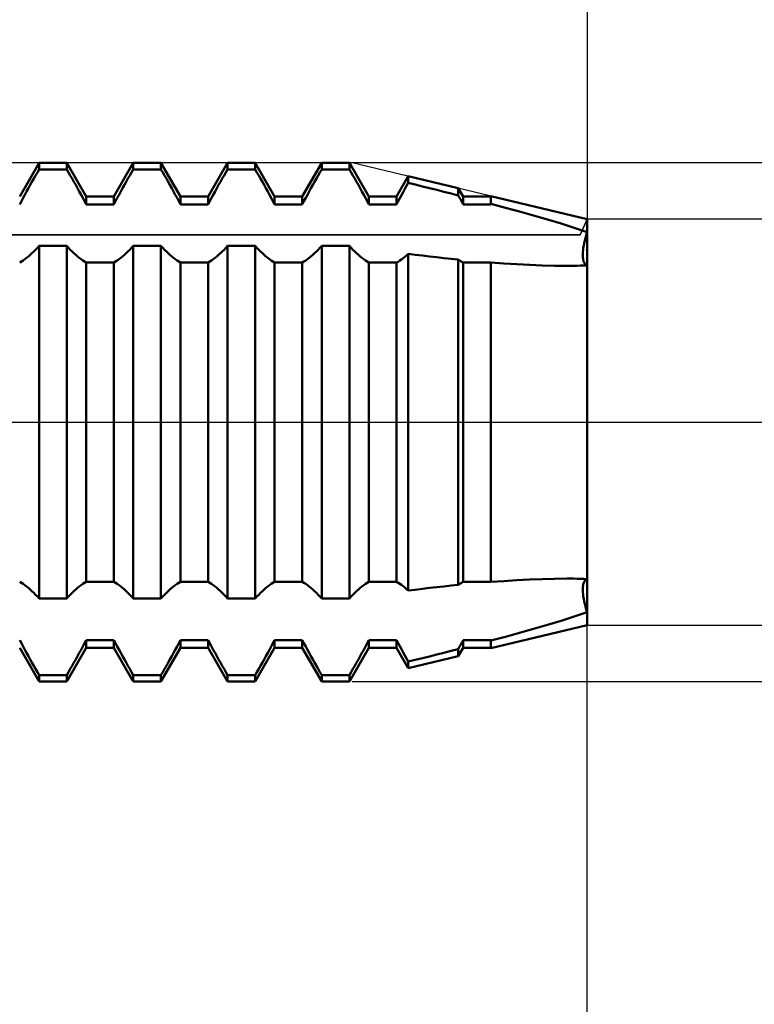
# Model space of a CAD drawing. Units: millimetres. Extents: x -27 to 75, y -34 to 41.
# Drawn here: x 43 to 46, y -2 to 2 of the extents above; entities that cross this region are included whole.
import ezdxf

# ---------------------------------------------------------------- set-up
doc = ezdxf.new("R2010")
doc.units = ezdxf.units.MM
doc.header["$LTSCALE"] = 4.55
doc.linetypes.add('LONGDASH_DASH', pattern=[0.85, 0.4, -0.2, 0.05, -0.2])
for name, color, linetype in [('1', 4, 'CONTINUOUS'), ('2', 7, 'CONTINUOUS'), ('4', 2, 'LONGDASH_DASH'), ('CUT', 1, 'CONTINUOUS'), ('NOCUT', 7, 'CONTINUOUS'), ('SK2', 7, 'CONTINUOUS'), ('SK4', 2, 'LONGDASH_DASH')]:
    doc.layers.add(name, color=color, linetype=linetype)

msp = doc.modelspace()

# ---------------------------------------------------------------- linework, layer by layer
at = {"layer": '1', "color": 4, "linetype": 'CONTINUOUS', "lineweight": 50}
for p, q in [((42.6088, 0.95), (42.6907, 1.092)), ((42.6907, 1.092), (42.8073, 1.092)), ((42.6907, 1.0646), (42.6907, 1.092)), ((42.8892, 0.95), (42.8073, 1.092)), ((42.8073, 1.0646), (42.8073, 1.092)), ((43.0058, 0.95), (43.0877, 1.092)), ((43.0877, 1.092), (43.2043, 1.092)), ((43.0877, 1.0646), (43.0877, 1.092)), ((43.2862, 0.95), (43.2043, 1.092)), ((43.2043, 1.0646), (43.2043, 1.092)), ((43.4028, 0.95), (43.4847, 1.092)), ((43.4847, 1.092), (43.6013, 1.092)), ((43.4847, 1.0646), (43.4847, 1.092)), ((43.6832, 0.95), (43.6013, 1.092)), ((43.6013, 1.0646), (43.6013, 1.092)), ((43.7998, 0.95), (43.8817, 1.092)), ((43.8817, 1.092), (43.9983, 1.092)), ((43.8817, 1.0646), (43.8817, 1.092)), ((44.0802, 0.95), (43.9983, 1.092)), ((43.9983, 1.0646), (43.9983, 1.092)), ((42.6682, 1.0258), (42.6758, 1.039)), ((42.6758, 1.039), (42.6833, 1.0519)), ((42.6833, 1.0519), (42.6907, 1.0646)), ((42.6907, 1.0646), (42.8073, 1.0646)), ((42.8147, 1.0519), (42.8073, 1.0646)), ((42.8222, 1.039), (42.8147, 1.0519)), ((42.8298, 1.0258), (42.8222, 1.039)), ((43.0652, 1.0258), (43.0728, 1.039)), ((43.0728, 1.039), (43.0803, 1.0519)), ((43.0803, 1.0519), (43.0877, 1.0646)), ((43.0877, 1.0646), (43.2043, 1.0646)), ((43.2117, 1.0519), (43.2043, 1.0646)), ((43.2192, 1.039), (43.2117, 1.0519)), ((43.2268, 1.0258), (43.2192, 1.039)), ((43.4622, 1.0258), (43.4698, 1.039)), ((43.4698, 1.039), (43.4773, 1.0519)), ((43.4773, 1.0519), (43.4847, 1.0646)), ((43.4847, 1.0646), (43.6013, 1.0646)), ((43.6087, 1.0519), (43.6013, 1.0646)), ((43.6162, 1.039), (43.6087, 1.0519)), ((43.6238, 1.0258), (43.6162, 1.039)), ((43.8592, 1.0258), (43.8668, 1.039)), ((43.8668, 1.039), (43.8743, 1.0519)), ((43.8743, 1.0519), (43.8817, 1.0646)), ((43.8817, 1.0646), (43.9983, 1.0646)), ((44.0057, 1.0519), (43.9983, 1.0646)), ((44.0132, 1.039), (44.0057, 1.0519)), ((44.0208, 1.0258), (44.0132, 1.039)), ((42.6454, 0.9854), (42.653, 0.999)), ((42.653, 0.999), (42.6606, 1.0125)), ((42.6606, 1.0125), (42.6682, 1.0258)), ((42.8374, 1.0125), (42.8298, 1.0258)), ((42.845, 0.999), (42.8374, 1.0125)), ((42.8526, 0.9854), (42.845, 0.999)), ((43.0424, 0.9854), (43.05, 0.999)), ((43.05, 0.999), (43.0576, 1.0125)), ((43.0576, 1.0125), (43.0652, 1.0258)), ((43.2344, 1.0125), (43.2268, 1.0258)), ((43.242, 0.999), (43.2344, 1.0125)), ((43.2496, 0.9854), (43.242, 0.999)), ((43.4394, 0.9854), (43.447, 0.999)), ((43.447, 0.999), (43.4546, 1.0125)), ((43.4546, 1.0125), (43.4622, 1.0258)), ((43.6314, 1.0125), (43.6238, 1.0258)), ((43.639, 0.999), (43.6314, 1.0125)), ((43.6466, 0.9854), (43.639, 0.999)), ((43.8364, 0.9854), (43.844, 0.999)), ((43.844, 0.999), (43.8516, 1.0125)), ((43.8516, 1.0125), (43.8592, 1.0258)), ((44.0284, 1.0125), (44.0208, 1.0258)), ((44.036, 0.999), (44.0284, 1.0125)), ((44.0436, 0.9854), (44.036, 0.999)), ((44.1968, 0.95), (44.2461, 1.0355)), ((44.2316, 0.9822), (44.2388, 0.9952)), ((44.2388, 0.9952), (44.2461, 1.008)), ((44.457, 0.985), (44.2461, 1.0355)), ((44.2461, 1.008), (44.2461, 1.0355)), ((44.276, 1.0007), (44.2461, 1.0081)), ((44.3061, 0.9933), (44.276, 1.0007)), ((42.623, 0.9445), (42.6304, 0.9581)), ((42.6304, 0.9581), (42.6379, 0.9718)), ((42.6379, 0.9718), (42.6454, 0.9854)), ((42.8601, 0.9718), (42.8526, 0.9854)), ((42.8676, 0.9581), (42.8601, 0.9718)), ((42.875, 0.9445), (42.8676, 0.9581)), ((43.02, 0.9445), (43.0274, 0.9581)), ((43.0274, 0.9581), (43.0349, 0.9718)), ((43.0349, 0.9718), (43.0424, 0.9854)), ((43.2571, 0.9718), (43.2496, 0.9854)), ((43.2646, 0.9581), (43.2571, 0.9718)), ((43.272, 0.9445), (43.2646, 0.9581)), ((43.417, 0.9445), (43.4244, 0.9581)), ((43.4244, 0.9581), (43.4319, 0.9718)), ((43.4319, 0.9718), (43.4394, 0.9854)), ((43.6541, 0.9718), (43.6466, 0.9854)), ((43.6616, 0.9581), (43.6541, 0.9718)), ((43.669, 0.9445), (43.6616, 0.9581)), ((43.814, 0.9445), (43.8214, 0.9581)), ((43.8214, 0.9581), (43.8289, 0.9718)), ((43.8289, 0.9718), (43.8364, 0.9854)), ((44.0511, 0.9718), (44.0436, 0.9854)), ((44.0586, 0.9581), (44.0511, 0.9718)), ((44.066, 0.9445), (44.0586, 0.9581)), ((44.2103, 0.9432), (44.2173, 0.9562)), ((44.2173, 0.9562), (44.2244, 0.9692)), ((44.2244, 0.9692), (44.2316, 0.9822)), ((44.3362, 0.9859), (44.3061, 0.9933)), ((44.3663, 0.9784), (44.3362, 0.9859)), ((44.3966, 0.9708), (44.3663, 0.9784)), ((44.4268, 0.9631), (44.3966, 0.9708)), ((44.457, 0.9554), (44.4268, 0.9631)), ((44.4772, 0.95), (44.457, 0.985)), ((44.457, 0.9554), (44.457, 0.985)), ((44.46, 0.95), (44.457, 0.9554)), ((42.6088, 0.9175), (42.6158, 0.9309)), ((42.6158, 0.9309), (42.623, 0.9445)), ((42.8822, 0.9309), (42.875, 0.9445)), ((42.8892, 0.9175), (42.8822, 0.9309)), ((42.8892, 0.95), (43.0058, 0.95)), ((42.8892, 0.9175), (42.8892, 0.95)), ((42.8892, 0.9175), (43.0058, 0.9175)), ((43.0058, 0.9175), (43.0058, 0.95)), ((43.0058, 0.9175), (43.0128, 0.9309)), ((43.0128, 0.9309), (43.02, 0.9445)), ((43.2792, 0.9309), (43.272, 0.9445)), ((43.2862, 0.9175), (43.2792, 0.9309)), ((43.2862, 0.95), (43.4028, 0.95)), ((43.2862, 0.9175), (43.2862, 0.95)), ((43.2862, 0.9175), (43.4028, 0.9175)), ((43.4028, 0.9175), (43.4028, 0.95)), ((43.4028, 0.9175), (43.4098, 0.9309)), ((43.4098, 0.9309), (43.417, 0.9445)), ((43.6762, 0.9309), (43.669, 0.9445)), ((43.6832, 0.9175), (43.6762, 0.9309)), ((43.6832, 0.95), (43.7998, 0.95)), ((43.6832, 0.9175), (43.6832, 0.95)), ((43.6832, 0.9175), (43.7998, 0.9175)), ((43.7998, 0.9175), (43.7998, 0.95)), ((43.7998, 0.9175), (43.8068, 0.9309)), ((43.8068, 0.9309), (43.814, 0.9445)), ((44.0732, 0.9309), (44.066, 0.9445)), ((44.0802, 0.9175), (44.0732, 0.9309)), ((44.0802, 0.95), (44.1968, 0.95)), ((44.0802, 0.9175), (44.0802, 0.95)), ((44.0802, 0.9175), (44.1968, 0.9175)), ((44.1968, 0.9175), (44.1968, 0.95)), ((44.1968, 0.9175), (44.2035, 0.9303)), ((44.2035, 0.9303), (44.2103, 0.9432)), ((44.4629, 0.9445), (44.46, 0.95)), ((44.4658, 0.9391), (44.4629, 0.9445)), ((44.4687, 0.9337), (44.4658, 0.9391)), ((44.4716, 0.9282), (44.4687, 0.9337)), ((44.4744, 0.9229), (44.4716, 0.9282)), ((44.4772, 0.9175), (44.4744, 0.9229)), ((44.4772, 0.95), (44.5938, 0.95)), ((44.4772, 0.9175), (44.4772, 0.95)), ((44.4772, 0.9175), (44.5938, 0.9175)), ((44.5938, 0.95), (44.5949, 0.952)), ((44.5938, 0.9175), (44.5938, 0.95)), ((44.5938, 0.9175), (44.594, 0.9178)), ((44.594, 0.9178), (44.5941, 0.9182)), ((44.5941, 0.9182), (44.5943, 0.9186)), ((44.5943, 0.9186), (44.5949, 0.9197)), ((45, 0.855), (44.5949, 0.952)), ((44.5949, 0.9197), (44.5949, 0.952)), ((44.6555, 0.9035), (44.5949, 0.9197)), ((44.7154, 0.8871), (44.6555, 0.9035)), ((44.7746, 0.8705), (44.7154, 0.8871)), ((44.8329, 0.8536), (44.7746, 0.8705)), ((44.89, 0.8365), (44.8329, 0.8536)), ((44.9458, 0.8188), (44.89, 0.8365)), ((45, 0.8005), (45, 0.855)), ((45, 0.8005), (44.9458, 0.8188)), ((44.9931, 0.7766), (44.9964, 0.7884)), ((44.9964, 0.7884), (45, 0.8006)), ((45, 0.6604), (45, 0.8005)), ((44.9856, 0.7438), (44.9877, 0.7543)), ((44.9877, 0.7543), (44.9902, 0.7652)), ((44.9902, 0.7652), (44.9931, 0.7766)), ((42.653, 0.7045), (42.6606, 0.7115)), ((42.6606, 0.7115), (42.6682, 0.7189)), ((42.6682, 0.7189), (42.6758, 0.7266)), ((42.6758, 0.7266), (42.6833, 0.7346)), ((42.6833, 0.7346), (42.6907, 0.7429)), ((42.6907, 0.7429), (42.8073, 0.7429)), ((42.6907, -0.7429), (42.6907, 0.7429)), ((42.8147, 0.7346), (42.8073, 0.7429)), ((42.8073, -0.7429), (42.8073, 0.7429)), ((42.8222, 0.7266), (42.8147, 0.7346)), ((42.8298, 0.7189), (42.8222, 0.7266)), ((42.8374, 0.7115), (42.8298, 0.7189)), ((42.845, 0.7045), (42.8374, 0.7115)), ((43.05, 0.7045), (43.0576, 0.7115)), ((43.0576, 0.7115), (43.0652, 0.7189)), ((43.0652, 0.7189), (43.0728, 0.7266)), ((43.0728, 0.7266), (43.0803, 0.7346)), ((43.0803, 0.7346), (43.0877, 0.7429)), ((43.0877, 0.7429), (43.2043, 0.7429)), ((43.0877, -0.7429), (43.0877, 0.7429)), ((43.2117, 0.7346), (43.2043, 0.7429)), ((43.2043, -0.7429), (43.2043, 0.7429)), ((43.2192, 0.7266), (43.2117, 0.7346)), ((43.2268, 0.7189), (43.2192, 0.7266)), ((43.2344, 0.7115), (43.2268, 0.7189)), ((43.242, 0.7045), (43.2344, 0.7115)), ((43.447, 0.7045), (43.4546, 0.7115)), ((43.4546, 0.7115), (43.4622, 0.7189)), ((43.4622, 0.7189), (43.4698, 0.7266)), ((43.4698, 0.7266), (43.4773, 0.7346)), ((43.4773, 0.7346), (43.4847, 0.7429)), ((43.4847, 0.7429), (43.6013, 0.7429)), ((43.4847, -0.7429), (43.4847, 0.7429)), ((43.6087, 0.7346), (43.6013, 0.7429)), ((43.6013, -0.7429), (43.6013, 0.7429)), ((43.6162, 0.7266), (43.6087, 0.7346)), ((43.6238, 0.7189), (43.6162, 0.7266)), ((43.6314, 0.7115), (43.6238, 0.7189)), ((43.639, 0.7045), (43.6314, 0.7115)), ((43.844, 0.7045), (43.8516, 0.7115)), ((43.8516, 0.7115), (43.8592, 0.7189)), ((43.8592, 0.7189), (43.8668, 0.7266)), ((43.8668, 0.7266), (43.8743, 0.7346)), ((43.8743, 0.7346), (43.8817, 0.7429)), ((43.8817, 0.7429), (43.9983, 0.7429)), ((43.8817, -0.7429), (43.8817, 0.7429)), ((44.0057, 0.7346), (43.9983, 0.7429)), ((43.9983, -0.7429), (43.9983, 0.7429)), ((44.0132, 0.7266), (44.0057, 0.7346)), ((44.0208, 0.7189), (44.0132, 0.7266)), ((44.0284, 0.7115), (44.0208, 0.7189)), ((44.036, 0.7045), (44.0284, 0.7115)), ((44.2388, 0.7026), (44.2461, 0.7091)), ((44.276, 0.7053), (44.2461, 0.7091)), ((44.2461, -0.7091), (44.2461, 0.7091)), ((44.3061, 0.7017), (44.276, 0.7053)), ((44.9814, 0.708), (44.9818, 0.716)), ((44.9814, 0.7006), (44.9814, 0.708)), ((44.9818, 0.716), (44.9827, 0.7246)), ((44.9827, 0.7246), (44.984, 0.7339)), ((44.984, 0.7339), (44.9856, 0.7438)), ((42.6088, 0.6722), (42.6158, 0.6763)), ((42.6158, 0.6763), (42.623, 0.6809)), ((42.623, 0.6809), (42.6304, 0.6861)), ((42.6304, 0.6861), (42.6379, 0.6917)), ((42.6379, 0.6917), (42.6454, 0.6979)), ((42.6454, 0.6979), (42.653, 0.7045)), ((42.8526, 0.6979), (42.845, 0.7045)), ((42.8601, 0.6917), (42.8526, 0.6979)), ((42.8676, 0.6861), (42.8601, 0.6917)), ((42.875, 0.6809), (42.8676, 0.6861)), ((42.8822, 0.6763), (42.875, 0.6809)), ((42.8892, 0.6722), (42.8822, 0.6763)), ((42.8892, 0.6722), (43.0058, 0.6722)), ((42.8892, -0.6722), (42.8892, 0.6722)), ((43.0058, 0.6722), (43.0128, 0.6763)), ((43.0058, -0.6722), (43.0058, 0.6722)), ((43.0128, 0.6763), (43.02, 0.6809)), ((43.02, 0.6809), (43.0274, 0.6861)), ((43.0274, 0.6861), (43.0349, 0.6917)), ((43.0349, 0.6917), (43.0424, 0.6979)), ((43.0424, 0.6979), (43.05, 0.7045)), ((43.2496, 0.6979), (43.242, 0.7045)), ((43.2571, 0.6917), (43.2496, 0.6979)), ((43.2646, 0.6861), (43.2571, 0.6917)), ((43.272, 0.6809), (43.2646, 0.6861)), ((43.2792, 0.6763), (43.272, 0.6809)), ((43.2862, 0.6722), (43.2792, 0.6763)), ((43.2862, 0.6722), (43.4028, 0.6722)), ((43.2862, -0.6722), (43.2862, 0.6722)), ((43.4028, 0.6722), (43.4098, 0.6763)), ((43.4028, -0.6722), (43.4028, 0.6722)), ((43.4098, 0.6763), (43.417, 0.6809)), ((43.417, 0.6809), (43.4244, 0.6861)), ((43.4244, 0.6861), (43.4319, 0.6917)), ((43.4319, 0.6917), (43.4394, 0.6979)), ((43.4394, 0.6979), (43.447, 0.7045)), ((43.6466, 0.6979), (43.639, 0.7045)), ((43.6541, 0.6917), (43.6466, 0.6979)), ((43.6616, 0.6861), (43.6541, 0.6917)), ((43.669, 0.6809), (43.6616, 0.6861)), ((43.6762, 0.6763), (43.669, 0.6809)), ((43.6832, 0.6722), (43.6762, 0.6763)), ((43.6832, 0.6722), (43.7998, 0.6722)), ((43.6832, -0.6722), (43.6832, 0.6722)), ((43.7998, 0.6722), (43.8068, 0.6763)), ((43.7998, -0.6722), (43.7998, 0.6722)), ((43.8068, 0.6763), (43.814, 0.6809)), ((43.814, 0.6809), (43.8214, 0.6861)), ((43.8214, 0.6861), (43.8289, 0.6917)), ((43.8289, 0.6917), (43.8364, 0.6979)), ((43.8364, 0.6979), (43.844, 0.7045)), ((44.0436, 0.6979), (44.036, 0.7045)), ((44.0511, 0.6917), (44.0436, 0.6979)), ((44.0586, 0.6861), (44.0511, 0.6917)), ((44.066, 0.6809), (44.0586, 0.6861)), ((44.0732, 0.6763), (44.066, 0.6809)), ((44.0802, 0.6722), (44.0732, 0.6763)), ((44.0802, 0.6722), (44.1968, 0.6722)), ((44.0802, -0.6722), (44.0802, 0.6722)), ((44.1968, 0.6722), (44.2035, 0.6761)), ((44.1968, -0.6722), (44.1968, 0.6722)), ((44.2035, 0.6761), (44.2103, 0.6805)), ((44.2103, 0.6805), (44.2173, 0.6853)), ((44.2173, 0.6853), (44.2244, 0.6906)), ((44.2244, 0.6906), (44.2316, 0.6964)), ((44.2316, 0.6964), (44.2388, 0.7026)), ((44.3362, 0.6981), (44.3061, 0.7017)), ((44.3663, 0.6946), (44.3362, 0.6981)), ((44.3966, 0.6913), (44.3663, 0.6946)), ((44.4268, 0.6881), (44.3966, 0.6913)), ((44.457, 0.685), (44.4268, 0.6881)), ((44.46, 0.683), (44.457, 0.685)), ((44.457, -0.685), (44.457, 0.685)), ((44.4629, 0.681), (44.46, 0.683)), ((44.4658, 0.679), (44.4629, 0.681)), ((44.4687, 0.6772), (44.4658, 0.679)), ((44.4716, 0.6755), (44.4687, 0.6772)), ((44.4744, 0.6738), (44.4716, 0.6755)), ((44.4772, 0.6722), (44.4744, 0.6738)), ((44.4772, 0.6722), (44.5938, 0.6722)), ((44.4772, -0.6722), (44.4772, 0.6722)), ((44.5938, 0.6722), (44.594, 0.6723)), ((44.5938, -0.6722), (44.5938, 0.6722)), ((44.594, 0.6723), (44.5941, 0.6724)), ((44.5941, 0.6724), (44.5943, 0.6725)), ((44.5943, 0.6725), (44.5947, 0.6728)), ((44.5947, 0.6728), (44.5949, 0.6729)), ((44.6497, 0.6688), (44.5949, 0.6728)), ((44.5949, -0.6728), (44.5949, 0.6728)), ((44.7041, 0.6654), (44.6497, 0.6688)), ((44.7579, 0.6626), (44.7041, 0.6654)), ((44.9818, 0.6938), (44.9814, 0.7006)), ((44.9827, 0.6874), (44.9818, 0.6938)), ((44.984, 0.6816), (44.9827, 0.6874)), ((44.9856, 0.6764), (44.984, 0.6816)), ((44.9877, 0.6718), (44.9856, 0.6764)), ((44.9902, 0.6679), (44.9877, 0.6718)), ((44.9931, 0.6647), (44.9902, 0.6679)), ((44.9964, 0.6622), (44.9931, 0.6647)), ((44.8109, 0.6605), (44.7579, 0.6626)), ((44.8631, 0.6591), (44.8109, 0.6605)), ((44.9143, 0.6586), (44.8631, 0.6591)), ((44.9143, 0.6586), (44.9289, 0.6586)), ((44.9289, 0.6586), (44.9433, 0.6588)), ((44.9433, 0.6588), (44.9577, 0.659)), ((44.9577, 0.659), (44.9719, 0.6593)), ((44.9719, 0.6593), (44.986, 0.6598)), ((44.986, 0.6598), (45, 0.6603)), ((45, 0.6604), (44.9964, 0.6622)), ((45, -0.6603), (45, 0.6603)), ((44.7041, -0.6654), (44.7579, -0.6626)), ((44.7579, -0.6626), (44.8109, -0.6605)), ((44.8109, -0.6605), (44.8631, -0.6591)), ((44.8631, -0.6591), (44.9143, -0.6586)), ((44.9289, -0.6586), (44.9143, -0.6586)), ((44.9433, -0.6588), (44.9289, -0.6586)), ((44.9577, -0.659), (44.9433, -0.6588)), ((44.9719, -0.6593), (44.9577, -0.659)), ((44.986, -0.6598), (44.9719, -0.6593)), ((45, -0.6603), (44.986, -0.6598)), ((44.9931, -0.6647), (44.9964, -0.6622)), ((44.9964, -0.6622), (45, -0.6604)), ((45, -0.8005), (45, -0.6604)), ((42.6158, -0.6763), (42.6088, -0.6722)), ((42.623, -0.6809), (42.6158, -0.6763)), ((42.6304, -0.6861), (42.623, -0.6809)), ((42.6379, -0.6917), (42.6304, -0.6861)), ((42.6454, -0.6979), (42.6379, -0.6917)), ((42.653, -0.7045), (42.6454, -0.6979)), ((42.6606, -0.7115), (42.653, -0.7045)), ((42.8374, -0.7115), (42.845, -0.7045)), ((42.845, -0.7045), (42.8526, -0.6979)), ((42.8526, -0.6979), (42.8601, -0.6917)), ((42.8601, -0.6917), (42.8676, -0.6861)), ((42.8676, -0.6861), (42.875, -0.6809)), ((42.875, -0.6809), (42.8822, -0.6763)), ((42.8822, -0.6763), (42.8892, -0.6722)), ((42.8892, -0.6722), (43.0058, -0.6722)), ((43.0128, -0.6763), (43.0058, -0.6722)), ((43.02, -0.6809), (43.0128, -0.6763)), ((43.0274, -0.6861), (43.02, -0.6809)), ((43.0349, -0.6917), (43.0274, -0.6861)), ((43.0424, -0.6979), (43.0349, -0.6917)), ((43.05, -0.7045), (43.0424, -0.6979)), ((43.0576, -0.7115), (43.05, -0.7045)), ((43.2344, -0.7115), (43.242, -0.7045)), ((43.242, -0.7045), (43.2496, -0.6979)), ((43.2496, -0.6979), (43.2571, -0.6917)), ((43.2571, -0.6917), (43.2646, -0.6861)), ((43.2646, -0.6861), (43.272, -0.6809)), ((43.272, -0.6809), (43.2792, -0.6763)), ((43.2792, -0.6763), (43.2862, -0.6722)), ((43.2862, -0.6722), (43.4028, -0.6722)), ((43.4098, -0.6763), (43.4028, -0.6722)), ((43.417, -0.6809), (43.4098, -0.6763)), ((43.4244, -0.6861), (43.417, -0.6809)), ((43.4319, -0.6917), (43.4244, -0.6861)), ((43.4394, -0.6979), (43.4319, -0.6917)), ((43.447, -0.7045), (43.4394, -0.6979)), ((43.4546, -0.7115), (43.447, -0.7045)), ((43.6314, -0.7115), (43.639, -0.7045)), ((43.639, -0.7045), (43.6466, -0.6979)), ((43.6466, -0.6979), (43.6541, -0.6917)), ((43.6541, -0.6917), (43.6616, -0.6861)), ((43.6616, -0.6861), (43.669, -0.6809)), ((43.669, -0.6809), (43.6762, -0.6763)), ((43.6762, -0.6763), (43.6832, -0.6722)), ((43.6832, -0.6722), (43.7998, -0.6722)), ((43.8068, -0.6763), (43.7998, -0.6722)), ((43.814, -0.6809), (43.8068, -0.6763)), ((43.8214, -0.6861), (43.814, -0.6809)), ((43.8289, -0.6917), (43.8214, -0.6861)), ((43.8364, -0.6979), (43.8289, -0.6917)), ((43.844, -0.7045), (43.8364, -0.6979)), ((43.8516, -0.7115), (43.844, -0.7045)), ((44.0284, -0.7115), (44.036, -0.7045)), ((44.036, -0.7045), (44.0436, -0.6979)), ((44.0436, -0.6979), (44.0511, -0.6917)), ((44.0511, -0.6917), (44.0586, -0.6861)), ((44.0586, -0.6861), (44.066, -0.6809)), ((44.066, -0.6809), (44.0732, -0.6763)), ((44.0732, -0.6763), (44.0802, -0.6722)), ((44.0802, -0.6722), (44.1968, -0.6722)), ((44.2035, -0.6761), (44.1968, -0.6722)), ((44.2103, -0.6805), (44.2035, -0.6761)), ((44.2173, -0.6853), (44.2103, -0.6805)), ((44.2244, -0.6906), (44.2173, -0.6853)), ((44.2316, -0.6964), (44.2244, -0.6906)), ((44.2388, -0.7026), (44.2316, -0.6964)), ((44.2461, -0.7091), (44.2388, -0.7026)), ((44.276, -0.7053), (44.3061, -0.7017)), ((44.3061, -0.7017), (44.3362, -0.6981)), ((44.3362, -0.6981), (44.3663, -0.6946)), ((44.3663, -0.6946), (44.3966, -0.6913)), ((44.3966, -0.6913), (44.4268, -0.6881)), ((44.4268, -0.6881), (44.457, -0.685)), ((44.457, -0.685), (44.46, -0.683)), ((44.46, -0.683), (44.4629, -0.6809)), ((44.4629, -0.6809), (44.4658, -0.679)), ((44.4658, -0.679), (44.4687, -0.6772)), ((44.4687, -0.6772), (44.4716, -0.6754)), ((44.4716, -0.6754), (44.4744, -0.6738)), ((44.4744, -0.6738), (44.4772, -0.6722)), ((44.4772, -0.6722), (44.5938, -0.6722)), ((44.594, -0.6723), (44.5938, -0.6722)), ((44.5941, -0.6724), (44.594, -0.6723)), ((44.5943, -0.6725), (44.5941, -0.6724)), ((44.5947, -0.6728), (44.5943, -0.6725)), ((44.5949, -0.6729), (44.5947, -0.6728)), ((44.5949, -0.6728), (44.6497, -0.6688)), ((44.6497, -0.6688), (44.7041, -0.6654)), ((44.9814, -0.7006), (44.9818, -0.6938)), ((44.9814, -0.708), (44.9814, -0.7006)), ((44.9818, -0.6938), (44.9827, -0.6874)), ((44.9827, -0.6874), (44.984, -0.6816)), ((44.984, -0.6816), (44.9856, -0.6764)), ((44.9856, -0.6764), (44.9877, -0.6718)), ((44.9877, -0.6718), (44.9902, -0.6679)), ((44.9902, -0.6679), (44.9931, -0.6647)), ((42.6682, -0.7189), (42.6606, -0.7115)), ((42.6758, -0.7266), (42.6682, -0.7189)), ((42.6833, -0.7346), (42.6758, -0.7266)), ((42.6907, -0.7429), (42.6833, -0.7346)), ((42.6907, -0.7429), (42.8073, -0.7429)), ((42.8073, -0.7429), (42.8147, -0.7346)), ((42.8147, -0.7346), (42.8222, -0.7266)), ((42.8222, -0.7266), (42.8298, -0.7189)), ((42.8298, -0.7189), (42.8374, -0.7115)), ((43.0652, -0.7189), (43.0576, -0.7115)), ((43.0728, -0.7266), (43.0652, -0.7189)), ((43.0803, -0.7346), (43.0728, -0.7266)), ((43.0877, -0.7429), (43.0803, -0.7346)), ((43.0877, -0.7429), (43.2043, -0.7429)), ((43.2043, -0.7429), (43.2117, -0.7346)), ((43.2117, -0.7346), (43.2192, -0.7266)), ((43.2192, -0.7266), (43.2268, -0.7189)), ((43.2268, -0.7189), (43.2344, -0.7115)), ((43.4622, -0.7189), (43.4546, -0.7115)), ((43.4698, -0.7266), (43.4622, -0.7189)), ((43.4773, -0.7346), (43.4698, -0.7266)), ((43.4847, -0.7429), (43.4773, -0.7346)), ((43.4847, -0.7429), (43.6013, -0.7429)), ((43.6013, -0.7429), (43.6087, -0.7346)), ((43.6087, -0.7346), (43.6162, -0.7266)), ((43.6162, -0.7266), (43.6238, -0.7189)), ((43.6238, -0.7189), (43.6314, -0.7115)), ((43.8592, -0.7189), (43.8516, -0.7115)), ((43.8668, -0.7266), (43.8592, -0.7189)), ((43.8743, -0.7346), (43.8668, -0.7266)), ((43.8817, -0.7429), (43.8743, -0.7346)), ((43.8817, -0.7429), (43.9983, -0.7429)), ((43.9983, -0.7429), (44.0057, -0.7346)), ((44.0057, -0.7346), (44.0132, -0.7266)), ((44.0132, -0.7266), (44.0208, -0.7189)), ((44.0208, -0.7189), (44.0284, -0.7115)), ((44.2461, -0.7091), (44.276, -0.7053)), ((44.9818, -0.716), (44.9814, -0.708)), ((44.9827, -0.7246), (44.9818, -0.716)), ((44.984, -0.7339), (44.9827, -0.7246)), ((44.9856, -0.7438), (44.984, -0.7339)), ((44.9877, -0.7543), (44.9856, -0.7438)), ((44.9902, -0.7652), (44.9877, -0.7543)), ((44.9931, -0.7766), (44.9902, -0.7652)), ((44.9964, -0.7884), (44.9931, -0.7766)), ((44.89, -0.8365), (44.9458, -0.8188)), ((44.9458, -0.8188), (45, -0.8005)), ((45, -0.8006), (44.9964, -0.7884)), ((45, -0.855), (45, -0.8005)), ((44.5949, -0.952), (45, -0.855)), ((44.7154, -0.8871), (44.7746, -0.8705)), ((44.7746, -0.8705), (44.8329, -0.8536)), ((44.8329, -0.8536), (44.89, -0.8365)), ((44.5949, -0.9197), (44.6555, -0.9035)), ((44.6555, -0.9035), (44.7154, -0.8871)), ((42.6158, -0.9309), (42.6088, -0.9175)), ((42.6907, -1.092), (42.6088, -0.95)), ((42.623, -0.9445), (42.6158, -0.9309)), ((42.6304, -0.9581), (42.623, -0.9445)), ((42.8073, -1.092), (42.8892, -0.95)), ((42.8676, -0.9581), (42.875, -0.9445)), ((42.875, -0.9445), (42.8822, -0.9309)), ((42.8822, -0.9309), (42.8892, -0.9175)), ((42.8892, -0.9175), (43.0058, -0.9175)), ((42.8892, -0.95), (42.8892, -0.9175)), ((42.8892, -0.95), (43.0058, -0.95)), ((43.0128, -0.9309), (43.0058, -0.9175)), ((43.0058, -0.95), (43.0058, -0.9175)), ((43.0877, -1.092), (43.0058, -0.95)), ((43.02, -0.9445), (43.0128, -0.9309)), ((43.0274, -0.9581), (43.02, -0.9445)), ((43.2043, -1.092), (43.2862, -0.95)), ((43.2646, -0.9581), (43.272, -0.9445)), ((43.272, -0.9445), (43.2792, -0.9309)), ((43.2792, -0.9309), (43.2862, -0.9175)), ((43.2862, -0.9175), (43.4028, -0.9175)), ((43.2862, -0.95), (43.2862, -0.9175)), ((43.2862, -0.95), (43.4028, -0.95)), ((43.4098, -0.9309), (43.4028, -0.9175)), ((43.4028, -0.95), (43.4028, -0.9175)), ((43.4847, -1.092), (43.4028, -0.95)), ((43.417, -0.9445), (43.4098, -0.9309)), ((43.4244, -0.9581), (43.417, -0.9445)), ((43.6013, -1.092), (43.6832, -0.95)), ((43.6616, -0.9581), (43.669, -0.9445)), ((43.669, -0.9445), (43.6762, -0.9309)), ((43.6762, -0.9309), (43.6832, -0.9175)), ((43.6832, -0.9175), (43.7998, -0.9175)), ((43.6832, -0.95), (43.6832, -0.9175)), ((43.6832, -0.95), (43.7998, -0.95)), ((43.8068, -0.9309), (43.7998, -0.9175)), ((43.7998, -0.95), (43.7998, -0.9175)), ((43.8817, -1.092), (43.7998, -0.95)), ((43.814, -0.9445), (43.8068, -0.9309)), ((43.8214, -0.9581), (43.814, -0.9445)), ((43.9983, -1.092), (44.0802, -0.95)), ((44.0586, -0.9581), (44.066, -0.9445)), ((44.066, -0.9445), (44.0732, -0.9309)), ((44.0732, -0.9309), (44.0802, -0.9175)), ((44.0802, -0.9175), (44.1968, -0.9175)), ((44.0802, -0.95), (44.0802, -0.9175)), ((44.0802, -0.95), (44.1968, -0.95)), ((44.2035, -0.9303), (44.1968, -0.9175)), ((44.1968, -0.95), (44.1968, -0.9175)), ((44.2461, -1.0355), (44.1968, -0.95)), ((44.2103, -0.9432), (44.2035, -0.9303)), ((44.2173, -0.9562), (44.2103, -0.9432)), ((44.457, -0.985), (44.4772, -0.95)), ((44.457, -0.9554), (44.46, -0.95)), ((44.46, -0.95), (44.4629, -0.9445)), ((44.4629, -0.9445), (44.4658, -0.9391)), ((44.4658, -0.9391), (44.4687, -0.9337)), ((44.4687, -0.9337), (44.4716, -0.9282)), ((44.4716, -0.9282), (44.4744, -0.9229)), ((44.4744, -0.9229), (44.4772, -0.9175)), ((44.4772, -0.9175), (44.5938, -0.9175)), ((44.4772, -0.95), (44.4772, -0.9175)), ((44.4772, -0.95), (44.5938, -0.95)), ((44.594, -0.9178), (44.5938, -0.9175)), ((44.5938, -0.95), (44.5938, -0.9175)), ((44.5949, -0.952), (44.5938, -0.95)), ((44.5941, -0.9182), (44.594, -0.9178)), ((44.5943, -0.9186), (44.5941, -0.9182)), ((44.5949, -0.9197), (44.5943, -0.9186)), ((44.5949, -0.952), (44.5949, -0.9197)), ((42.6379, -0.9718), (42.6304, -0.9581)), ((42.6454, -0.9854), (42.6379, -0.9718)), ((42.653, -0.999), (42.6454, -0.9854)), ((42.845, -0.999), (42.8526, -0.9854)), ((42.8526, -0.9854), (42.8601, -0.9718)), ((42.8601, -0.9718), (42.8676, -0.9581)), ((43.0349, -0.9718), (43.0274, -0.9581)), ((43.0424, -0.9854), (43.0349, -0.9718)), ((43.05, -0.999), (43.0424, -0.9854)), ((43.242, -0.999), (43.2496, -0.9854)), ((43.2496, -0.9854), (43.2571, -0.9718)), ((43.2571, -0.9718), (43.2646, -0.9581)), ((43.4319, -0.9718), (43.4244, -0.9581)), ((43.4394, -0.9854), (43.4319, -0.9718)), ((43.447, -0.999), (43.4394, -0.9854)), ((43.639, -0.999), (43.6466, -0.9854)), ((43.6466, -0.9854), (43.6541, -0.9718)), ((43.6541, -0.9718), (43.6616, -0.9581)), ((43.8289, -0.9718), (43.8214, -0.9581)), ((43.8364, -0.9854), (43.8289, -0.9718)), ((43.844, -0.999), (43.8364, -0.9854)), ((44.036, -0.999), (44.0436, -0.9854)), ((44.0436, -0.9854), (44.0511, -0.9718)), ((44.0511, -0.9718), (44.0586, -0.9581)), ((44.2244, -0.9692), (44.2173, -0.9562)), ((44.2316, -0.9822), (44.2244, -0.9692)), ((44.2388, -0.9952), (44.2316, -0.9822)), ((44.2461, -1.0355), (44.457, -0.985)), ((44.276, -1.0007), (44.3061, -0.9933)), ((44.3061, -0.9933), (44.3362, -0.9859)), ((44.3362, -0.9859), (44.3663, -0.9784)), ((44.3663, -0.9784), (44.3966, -0.9708)), ((44.3966, -0.9708), (44.4268, -0.9631)), ((44.4268, -0.9631), (44.457, -0.9554)), ((44.457, -0.985), (44.457, -0.9554)), ((42.6606, -1.0125), (42.653, -0.999)), ((42.6682, -1.0258), (42.6606, -1.0125)), ((42.6758, -1.039), (42.6682, -1.0258)), ((42.8222, -1.039), (42.8298, -1.0258)), ((42.8298, -1.0258), (42.8374, -1.0125)), ((42.8374, -1.0125), (42.845, -0.999)), ((43.0576, -1.0125), (43.05, -0.999)), ((43.0652, -1.0258), (43.0576, -1.0125)), ((43.0728, -1.039), (43.0652, -1.0258)), ((43.2192, -1.039), (43.2268, -1.0258)), ((43.2268, -1.0258), (43.2344, -1.0125)), ((43.2344, -1.0125), (43.242, -0.999)), ((43.4546, -1.0125), (43.447, -0.999)), ((43.4622, -1.0258), (43.4546, -1.0125)), ((43.4698, -1.039), (43.4622, -1.0258)), ((43.6162, -1.039), (43.6238, -1.0258)), ((43.6238, -1.0258), (43.6314, -1.0125)), ((43.6314, -1.0125), (43.639, -0.999)), ((43.8516, -1.0125), (43.844, -0.999)), ((43.8592, -1.0258), (43.8516, -1.0125)), ((43.8668, -1.039), (43.8592, -1.0258)), ((44.0132, -1.039), (44.0208, -1.0258)), ((44.0208, -1.0258), (44.0284, -1.0125)), ((44.0284, -1.0125), (44.036, -0.999)), ((44.2461, -1.008), (44.2388, -0.9952)), ((44.2461, -1.0081), (44.276, -1.0007)), ((44.2461, -1.0355), (44.2461, -1.008)), ((42.6833, -1.0519), (42.6758, -1.039)), ((42.6907, -1.0646), (42.6833, -1.0519)), ((42.6907, -1.0646), (42.8073, -1.0646)), ((42.6907, -1.092), (42.6907, -1.0646)), ((42.8073, -1.0646), (42.8147, -1.0519)), ((42.8073, -1.092), (42.8073, -1.0646)), ((42.8147, -1.0519), (42.8222, -1.039)), ((43.0803, -1.0519), (43.0728, -1.039)), ((43.0877, -1.0646), (43.0803, -1.0519)), ((43.0877, -1.0646), (43.2043, -1.0646)), ((43.0877, -1.092), (43.0877, -1.0646)), ((43.2043, -1.0646), (43.2117, -1.0519)), ((43.2043, -1.092), (43.2043, -1.0646)), ((43.2117, -1.0519), (43.2192, -1.039)), ((43.4773, -1.0519), (43.4698, -1.039)), ((43.4847, -1.0646), (43.4773, -1.0519)), ((43.4847, -1.0646), (43.6013, -1.0646)), ((43.4847, -1.092), (43.4847, -1.0646)), ((43.6013, -1.0646), (43.6087, -1.0519)), ((43.6013, -1.092), (43.6013, -1.0646)), ((43.6087, -1.0519), (43.6162, -1.039)), ((43.8743, -1.0519), (43.8668, -1.039)), ((43.8817, -1.0646), (43.8743, -1.0519)), ((43.8817, -1.0646), (43.9983, -1.0646)), ((43.8817, -1.092), (43.8817, -1.0646)), ((43.9983, -1.0646), (44.0057, -1.0519)), ((43.9983, -1.092), (43.9983, -1.0646)), ((44.0057, -1.0519), (44.0132, -1.039)), ((42.6907, -1.092), (42.8073, -1.092)), ((43.0877, -1.092), (43.2043, -1.092)), ((43.4847, -1.092), (43.6013, -1.092)), ((43.8817, -1.092), (43.9983, -1.092))]:
    msp.add_line(p, q, dxfattribs=at)
at = {"layer": '2', "color": 7, "linetype": 'CONTINUOUS', "lineweight": 25}
for p, q in [((45, 14.4), (45, 0.855)), ((73, 1.092), (44.01, 1.092)), ((58, 0.855), (45, 0.855)), ((45, -14.4), (45, -0.545)), ((45, -34.4), (45, -0.545)), ((45, -0.855), (58, -0.855)), ((44.01, -1.092), (73, -1.092))]:
    msp.add_line(p, q, dxfattribs=at)
at = {"layer": '4', "color": 2, "linetype": 'LONGDASH_DASH', "lineweight": 25}
msp.add_line((20, 0), (45, 0), dxfattribs=at)
at = {"layer": 'CUT', "color": 1, "linetype": 'CONTINUOUS', "lineweight": 25}
for p, q in [((44.01, 1.092), (36, 1.092)), ((45, 0.855), (44.01, 1.092)), ((44.9708, 0.7895), (45, 0.855)), ((36, 0.7895), (44.9708, 0.7895))]:
    msp.add_line(p, q, dxfattribs=at)
at = {"layer": 'NOCUT', "color": 7, "linetype": 'CONTINUOUS', "lineweight": 25}
for p, q in [((45, 0.855), (44.9708, 0.7895)), ((45, 0), (45, 0.855)), ((44.9708, 0.7895), (36, 0.7895)), ((31, 0), (45, 0))]:
    msp.add_line(p, q, dxfattribs=at)
at = {"layer": 'SK2', "color": 7, "linetype": 'CONTINUOUS', "lineweight": 25}
msp.add_line((45, 32.4), (45, 1.4), dxfattribs=at)
at = {"layer": 'SK4', "color": 2, "linetype": 'LONGDASH_DASH', "lineweight": 25}
msp.add_line((-6, 0), (51, 0), dxfattribs=at)

doc.saveas('drawing.dxf')
